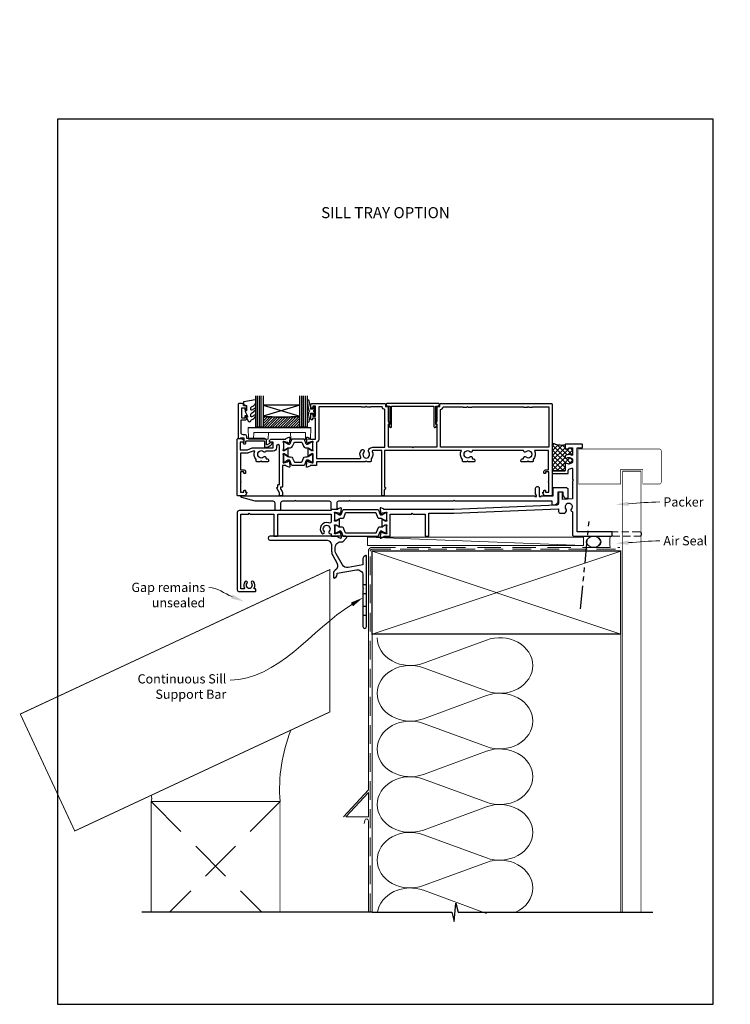
# Model space of a CAD drawing. Units: millimetres. Extents: x -373 to 1018, y -1004 to 568.
# Drawn here: x -373 to 12, y -1004 to -469 of the extents above; entities that cross this region are included whole.
import ezdxf
from ezdxf import colors
from ezdxf.entities.mleader import LeaderData, LeaderLine
from ezdxf.enums import TextEntityAlignment as Align
from ezdxf.math import Vec2, Vec3

# ---------------------------------------------------------------- set-up
doc = ezdxf.new("R2010")
doc.units = ezdxf.units.MM
doc.header["$MEASUREMENT"] = 0
doc.linetypes.add('DASHED', pattern=[19.05, 12.7, -6.35])
doc.linetypes.add('PHANTOM2', pattern=[1.25, 0.625, -0.125, 0.125, -0.125, 0.125, -0.125])
doc.layers.get('Defpoints').update_dxf_attribs({"color": 1})
for name, color, linetype in [('20715$0$APL Joinery', 2, 'Continuous'), ('27150$0$APL Joinery', 2, 'Continuous'), ('27705$0$APL Joinery', 2, 'Continuous'), ('28040$0$APL Joinery', 2, 'Continuous'), ('28855$0$APL Joinery', 2, 'Continuous'), ('9010550l$0$APL Joinery', 2, 'Continuous'), ('APL Border', 7, 'Continuous'), ('APL Glass', 7, 'Continuous'), ('APL Joinery', 2, 'Continuous')]:
    doc.layers.add(name, color=color, linetype=linetype)
doc.styles.add('Arial-Bold', font='arialbd.ttf')
doc.styles.add('General notes', font='arial.ttf', dxfattribs={"height": 3.5})

# ---------------------------------------------------------------- blocks, each defined once
blk = doc.blocks.new('sealant')
at = {"layer": 'APL Joinery', "color": 9, "lineweight": 20}
blk.add_lwpolyline([(-10.46, -7), (0, -7, -0.106806), (0, 0), (-10.46, 0)], format="xyb", dxfattribs=at)
at = {"layer": 'APL Joinery', "color": 9, "lineweight": 20, "extrusion": (0, 0, -1)}
blk.add_ellipse((-10.46, -3.5), major_axis=(4.77, 0), ratio=0.733157, start_param=-1.570796, end_param=1.570796, dxfattribs=at)
at = {"layer": 'APL Joinery', "color": 7, "lineweight": 25}
blk.add_ellipse((-10.46, -3.5), major_axis=(-4.56, 0), ratio=0.728665, dxfattribs=at)
blk = doc.blocks.new('*U30')
at = {"layer": 'APL Joinery', "color": 250, "lineweight": 5}
blk.add_line((116.82, 2), (-0.51, 6.6), dxfattribs=at)
at = {"layer": 'APL Joinery', "color": 2, "lineweight": 25, "flags": 128}
blk.add_lwpolyline([(-19.33, -3.47), (-17.1, -7.34, -0.400906), (-18.08, -11.37, 0.255755), (-19, -13.05), (-19, -15.2, 0.668179), (-18.15, -15.55), (-17.59, -14.99, 0.198912), (-17, -13.58), (-17, -13.05), (-6.52, -11.21, -0.466308), (-3, -14.16), (-3, -21.08, 0.198912), (-2.94, -21.22), (-2.6, -21.56), (-2.94, -21.9, 0.198912), (-3, -22.04), (-3, -42, 1), (-1, -42), (-1, -3.86, 0.668179), (-1.85, -3.5), (-2.41, -4.06, 0.198912), (-3, -5.48), (-3, -8.55), (-10.99, -9.96, -0.315299), (-14.11, -8.51), (-17.6, -2.47, -0.131652), (-18, -0.97), (-18, 1, -0.414214), (-15, 4), (-14.1, 4, 0.198912), (-13.93, 4.07), (-11.85, 6.15, 0.668179), (-12.21, 7), (-53.52, 7, 1), (-53.52, 5), (-23, 5, -0.414214), (-20, 2), (-20, -0.97, 0.131652)], format="xyb", close=True, dxfattribs=at)
at = {"layer": 'APL Joinery', "color": 7, "lineweight": 15}
blk.add_lwpolyline([(116.82, 6.6), (-0.51, 6.6), (-0.51, 2), (116.82, 2)], close=True, dxfattribs=at)
at = {"layer": 'APL Joinery', "color": 2, "lineweight": 25, "ltscale": 10}
for points in [[(-3, -19.06), (-1, -19.06)], [(-3, -24.06), (-1, -24.06)], [(-3, -30.86), (-1, -30.86)], [(-3, -35.86), (-1, -35.86)]]:
    blk.add_lwpolyline(points, dxfattribs=at)
blk = doc.blocks.new('9100143')
at = {"color": 8, "linetype": 'Continuous', "lineweight": 18}
for p, q in [((0.01, 6.22), (-0.21, 6)), ((-0.21, 6), (33.79, 6)), ((0, 0), (-0.21, 6)), ((33.46, 6.33), (0.12, 6.33)), ((33.57, 6.22), (33.79, 6)), ((33.58, 0), (33.79, 6)), ((2.67, 0), (0, 0)), ((2.67, 0), (2.79, 3.5)), ((2.79, 3.5), (30.79, 3.5)), ((10.67, 0), (10.79, 3.5)), ((22.91, 0), (22.79, 3.5)), ((30.91, 0), (30.79, 3.5)), ((10.67, 0), (2.67, 0)), ((30.91, 0), (22.91, 0)), ((33.58, 0), (30.91, 0))]:
    blk.add_line(p, q, dxfattribs=at)
at = {"color": 8, "linetype": 'Continuous', "lineweight": 18, "flags": 128}
for points in [[(0.01, 6.22), (0.05, 6.26), (0.09, 6.3), (0.11, 6.32), (0.12, 6.33), (0.12, 6.33)], [(33.46, 6.33), (33.46, 6.33), (33.49, 6.3), (33.52, 6.27), (33.57, 6.22)]]:
    blk.add_lwpolyline(points, dxfattribs=at)
blk = doc.blocks.new('20715')
at = {"layer": '20715$0$APL Joinery', "ltscale": 0.2}
blk.add_lwpolyline([(-14.8, -0.25), (-14.8, 0.6, -0.414214), (-14.5, 0.9), (-5.1, 0.9, -0.414214), (-4.8, 0.6), (-4.8, -2.2, 0.414214), (-4.4, -2.6), (-3.23, -2.6, 0.131652), (-3.08, -2.56), (-1.21, -1.48, 0.198912), (-0.74, -0.87), (-0.61, -0.38, 0.493145), (-0.9, 0), (-1.52, 0, 0.339454), (-1.81, -0.22), (-1.89, -0.5, -0.198912), (-2.03, -0.68), (-3.25, -1.39, -0.57735), (-3.7, -1.13), (-3.7, 1, 0.414214), (-4.7, 2), (-14.1, 2, -0.414214), (-14.4, 2.3), (-14.4, 3.1, 0.414214), (-15.4, 4.1), (-16.4, 4.1, -0.414214), (-17.4, 5.1), (-17.4, 12.2), (-15, 12.2, 0.414214), (-14.5, 12.7), (-14.5, 13.95, 1), (-15.5, 13.95), (-15.5, 13.2), (-17, 13.2), (-17, 18.7), (-15.5, 18.7), (-15.5, 17.95, 1), (-14.5, 17.95), (-14.5, 19.5, 0.414214), (-15, 20), (-16.2, 20), (-16.2, 20.6, 0.414214), (-16.6, 21), (-18.6, 21, 0.414214), (-19, 20.6), (-19, 2.25, 0.414214), (-18.75, 2), (-18.05, 2, 0.414214), (-17.8, 2.25), (-17.8, 2.5), (-16, 2.5), (-16, -0.03), (-16.21, -0.24, 0.668179), (-16, -0.75), (-15.3, -0.75, 0.414214)], format="xyb", close=True, dxfattribs=at)
blk = doc.blocks.new('*U28')
at = {"layer": 'APL Glass'}
h = blk.add_hatch(dxfattribs=at)
h.set_pattern_fill('_USER', color=8, angle=-45, style=0, pattern_type=0)
h.set_pattern_definition([(315, (-381.3063, -705.3385), (0.7071068, 0.7071068), [])])
edge = h.paths.add_edge_path()
edge.add_line((24, 0), (4, 0))
edge.add_line((4, 0), (4, 6))
edge.add_arc((14, 105.75), 100.25, 264.2746, 275.7247)
edge.add_line((24, 6), (24, 0))
at = {"layer": 'APL Glass', "color": 252}
for p, q in [((1, 0), (1, 17)), ((2, 0), (2, 17)), ((3, 0), (3, 17)), ((25, 0), (25, 17)), ((26, 0), (26, 17)), ((27, 0), (27, 17))]:
    blk.add_line(p, q, dxfattribs=at)
at = {"layer": 'APL Glass', "color": 7}
for points in [[(0, 17), (0, 0), (4, 0), (4, 17)], [(24, 17), (24, 0), (28, 0), (28, 17)]]:
    blk.add_lwpolyline(points, dxfattribs=at)
at = {"layer": 'APL Glass', "color": 9}
for points in [[(4, 6), (4, 12), (24, 12), (24, 6, -0.049996)], [(24, 0), (4, 0), (4, 6, 0.050002), (24, 6)]]:
    blk.add_lwpolyline(points, format="xyb", close=True, dxfattribs=at)
at = {"layer": 'APL Glass', "color": 252}
for points in [[(4, 12), (24, 6)], [(24, 12), (4, 6)]]:
    blk.add_lwpolyline(points, dxfattribs=at)
blk = doc.blocks.new('9010550l', base_point=(121.77, 118.46))
at = {"layer": '9010550l$0$APL Joinery', "color": 252, "linetype": 'Continuous', "flags": 128}
blk.add_lwpolyline([(128.22, 113.24, 0.434096), (127.86, 113.25, -0.153615), (126.17, 112.38, -0.464833), (125.87, 112.63), (125.87, 113.81, -0.291539), (126.16, 114.26, 0.122913), (128.34, 116.02, 0.315226), (128.36, 116.81), (128.31, 116.9, 0.363014), (127.94, 117.01, -0.12199), (126.19, 116, -0.49897), (125.87, 116.24), (125.87, 117.29, -0.31368), (126.2, 117.76, 0.178541), (128.41, 119.65, 0.127972), (128.47, 119.89), (128.47, 121.19, 0.460762), (128.19, 121.43), (121.99, 120.46, 0.394143), (121.78, 120.19), (121.93, 118.46), (123.47, 118.46), (123.47, 115.56), (122.97, 115.56, 0.548683), (122.75, 115.21), (123.97, 112.58), (123.97, 112.1), (123.71, 112.1, 0.57735), (123.51, 111.74), (124.6, 109.85, 0.248701), (125, 109.6, 0.310923), (125.9, 110.29, -0.20886), (126.16, 110.59, 0.142666), (128.4, 112.54, 0.332142), (128.37, 113.07)], format="xyb", close=True, dxfattribs=at)
blk = doc.blocks.new('27705')
at = {"layer": '27705$0$APL Joinery'}
blk.add_lwpolyline([(-3.25, 0.2), (-3.25, -10.96, 0.767327), (-2.32, -11.21), (-1.79, -10.3, 0.493145), (-1.97, -9.86), (-2.25, -9.79), (-2.25, 0.2), (-1.09, 0.2, 0.668179), (-0.54, 0.27), (-0.31, 1.12, 0.493145), (-0.6, 1.5), (-28.9, 1.5, 0.493145), (-29.19, 1.12), (-28.96, 0.27, 0.668179), (-28.41, 0.2), (-27.25, 0.2), (-27.25, -9.79), (-27.53, -9.86, 0.493145), (-27.71, -10.3), (-27.18, -11.21, 0.767327), (-26.25, -10.96), (-26.25, 0.2)], format="xyb", close=True, dxfattribs=at)
blk = doc.blocks.new('27150$0$9100370')
at = {"layer": '27150$0$APL Joinery', "color": 8}
blk.add_lwpolyline([(3.06, 0.9, -0.131652), (2.46, 1.06), (0.75, 2.05, 0.131652), (0.55, 2.1), (0.4, 2.1, 0.414214), (0, 1.7), (0, -1.7, 0.414214), (0.4, -2.1), (0.55, -2.1, 0.131652), (0.75, -2.05), (2.46, -1.06, -0.131652), (3.06, -0.9), (3.93, -0.9, 0.305731), (5.05, -0.15), (5.81, 1.75, -0.305731), (6.18, 2), (9.82, 2, -0.305731), (10.19, 1.75), (10.95, -0.15, 0.305731), (12.07, -0.9), (12.94, -0.9, -0.131652), (13.54, -1.06), (15.25, -2.05, 0.131652), (15.45, -2.1), (15.6, -2.1, 0.414214), (16, -1.7), (16, 1.7, 0.414214), (15.6, 2.1), (15.45, 2.1, 0.131652), (15.25, 2.05), (13.54, 1.06, -0.131652), (12.94, 0.9), (12.76, 0.9, -0.305731), (12.48, 1.09), (11.49, 3.55, 0.305731), (11.12, 3.8), (4.88, 3.8, 0.305731), (4.51, 3.55), (3.52, 1.09, -0.305731), (3.24, 0.9)], format="xyb", close=True, dxfattribs=at)
blk.add_lwpolyline([(10.19, 1.75), (10.19, 1.75)], dxfattribs=at)
blk = doc.blocks.new('27150$0$35115')
at = {"layer": '27150$0$APL Joinery'}
for points in [[(2, -8.65), (2, -10.65), (-1.21, -10.65, 0.361398), (-1.51, -10.89, -0.265514), (-1.7, -11.12), (-3.1, -11.63, -0.548619), (-3.5, -11.32), (-3.29, -8.93, -0.176327), (-3.2, -8.75), (-2.88, -8.42, -0.57735), (-2.46, -8.53), (-2.43, -8.65, 0.267949), (-2.25, -8.82), (-0.34, -9.34, 0.065543), (-0.26, -9.35), (-0.1, -9.35, 0.6885), (0.1, -8.82, -0.213422), (0, -8.6), (0, -5.38, -0.063254), (0.01, -5.31), (0.19, -4.6, 0.490314), (0, -4.35), (-0.52, -4.35, 0.137872), (-0.67, -4.39), (-1.93, -5.16, -0.361115), (-2.03, -5.46), (-2.12, -5.51, -0.585524), (-2.5, -5.3), (-2.5, -1.69, -0.585524), (-2.12, -1.48), (-2.03, -1.53, -0.361115), (-1.93, -1.83), (-0.67, -2.6, 0.137872), (-0.52, -2.65), (0, -2.65, 0.490314), (0.19, -2.4), (0.01, -1.68, -0.063254), (0, -1.61), (0, 1.61, -0.213422), (0.1, 1.83, 0.6885), (-0.1, 2.35), (-0.26, 2.35, 0.065543), (-0.34, 2.34), (-2.25, 1.83, 0.267949), (-2.43, 1.65), (-2.46, 1.54, -0.57735), (-2.88, 1.43), (-3.2, 1.76, -0.176327), (-3.29, 1.94), (-3.5, 4.33, -0.548619), (-3.1, 4.64), (-1.7, 4.13, -0.265514), (-1.51, 3.9, 0.361398), (-1.21, 3.65), (1.5, 3.65), (1.5, 15.05), (-0.2, 15.05), (-0.2, 14.35, -0.414214), (-0.5, 14.05), (-0.7, 14.05, -0.414214), (-1, 14.35), (-1, 16.8, -1), (0, 16.8), (0, 16.05), (1.5, 16.05), (1.5, 21.55), (0, 21.55), (0, 20.8, -1), (-1, 20.8), (-1, 22.35, -0.414214), (-0.5, 22.85), (39.2, 22.85, -0.414214), (39.5, 22.55), (39.5, 21.35), (40.7, 21.35, -0.414214), (41, 21.05), (41, 13.33), (41.71, 12.1, -0.57735), (41.45, 11.65), (41, 11.65), (41, -0.65), (53.85, -0.65), (54.25, -1.05), (54.65, -0.65), (67.5, -0.65), (67.5, 11.65), (67.05, 11.65, -0.57735), (66.79, 12.1), (67.5, 13.33), (67.5, 21.05, -0.414214), (67.8, 21.35), (69, 21.35), (69, 22.55, -0.414214), (69.3, 22.85), (129.7, 22.85, -0.414214), (130, 22.55), (130, -26.85, -0.414214), (129.7, -27.15), (126.2, -27.15, -0.267949), (125.5, -26.75), (124.84, -25.6, -0.57735), (125.1, -25.15), (125.5, -25.15), (125.5, -24.45, -0.414214), (125.8, -24.15), (126.1, -24.15, -0.414214), (126.4, -24.45), (126.4, -25.15), (128.2, -25.15), (128.2, -19.99, -0.57735), (128.2, -19.3), (128.2, -14.15), (126.4, -14.15), (126.4, -14.85, -0.414214), (126.1, -15.15), (125.8, -15.15, -0.414214), (125.5, -14.85), (125.5, -13.95, -0.414214), (126.3, -13.15), (128, -13.15), (128, -2.65), (120.29, -2.65, -0.348071), (119.7, -7.39), (119.7, -8.35, -0.414214), (119.4, -8.65), (117.4, -8.65), (117, -8.25), (116.6, -8.65), (113.3, -8.65, -0.414214), (113, -8.35), (113, -8.05, -0.414214), (114, -7.05), (114.12, -7.05, 0.45321), (114.42, -6.71, -0.69989), (115.75, -6.01, 0.380492), (118.21, -6.04, -0.143225), (118.67, -5.83, 0.319334), (118.67, -3.46, -0.143225), (118.21, -3.25, 0.380492), (115.75, -3.28, -0.671857), (114.41, -2.65), (86.59, -2.65, -0.671857), (85.25, -3.28, 0.380492), (82.79, -3.25, -0.143225), (82.33, -3.46, 0.319334), (82.33, -5.83, -0.143225), (82.79, -6.04, 0.380492), (85.25, -6.01, -0.69989), (86.58, -6.71, 0.45321), (86.88, -7.05), (87, -7.05, -0.414214), (88, -8.05), (88, -8.35, -0.414214), (87.7, -8.65), (84.4, -8.65), (84, -8.25), (83.6, -8.65), (81.6, -8.65, -0.414214), (81.3, -8.35), (81.3, -7.39, -0.348071), (80.71, -2.65), (39, -2.65), (39, -22.55), (39.2, -22.55, -0.57735), (39.46, -23), (38.8, -24.14), (38.8, -26.85, -0.414214), (38.5, -27.15), (37.8, -27.15, -0.414214), (37.5, -26.85), (37.5, -2.65), (32.57, -2.65, 0.551413), (32.29, -3.07, -0.304698), (31.7, -7.1), (31.7, -8.35, -0.414214), (31.4, -8.65), (29.5, -8.65), (29, -8.15), (28.5, -8.65)], [(30.19, -6.32, -0.143225), (30.4, -5.86, 0.380492), (30.37, -3.4, -0.326991), (30.26, -2.46), (30.47, -2.1, -0.267949), (32.64, -0.85), (39.2, -0.85), (39.2, 19.58, -0.319198), (37.73, 21.05), (31.48, 21.05, -0.317846), (31.2, 20.85), (29.5, 20.85), (29, 21.35), (28.5, 20.85), (26.8, 20.85, -0.317837), (26.52, 21.05), (3.3, 21.05), (3.3, 3.65, -0.333976), (2, 1.93), (2, -6.85), (25.77, -6.85, 0.579925), (26.03, -6.39, -0.329127), (26.45, -2.32, -1), (27.63, -3.4, 0.380492), (27.6, -5.86, -0.143225), (27.81, -6.32, 0.319334)], [(114.52, 21.05, 0.317837), (114.8, 20.85), (116.5, 20.85), (117, 21.35), (117.5, 20.85), (119.2, 20.85, 0.317837), (119.48, 21.05), (128.2, 21.05), (128.2, -0.85), (69.3, -0.85), (69.3, 19.58, 0.319198), (70.77, 21.05), (81.52, 21.05, 0.317837), (81.8, 20.85), (83.5, 20.85), (84, 21.35), (84.5, 20.85), (86.2, 20.85, 0.317837), (86.48, 21.05)]]:
    blk.add_lwpolyline(points, format="xyb", close=True, dxfattribs=at)
blk = doc.blocks.new('27150$0$35104')
at = {"layer": '27150$0$APL Joinery', "ltscale": 0.2}
blk.add_lwpolyline([(1.7, 4.13), (3.1, 4.64, -0.548619), (3.5, 4.33), (3.29, 1.94, -0.176327), (3.2, 1.76), (2.88, 1.43, -0.57735), (2.46, 1.54), (2.43, 1.65, 0.267949), (2.25, 1.83), (0.34, 2.34, 0.065543), (0.26, 2.35), (0.1, 2.35, 0.6885), (-0.1, 1.83, -0.213422), (0, 1.61), (0, -1.61, -0.063254), (-0.01, -1.68), (-0.19, -2.4, 0.490314), (0, -2.65), (0.52, -2.65, 0.137872), (0.67, -2.6), (1.93, -1.83, -0.361115), (2.03, -1.53), (2.12, -1.48, -0.585524), (2.5, -1.69), (2.5, -5.3, -0.585524), (2.12, -5.51), (2.03, -5.46, -0.361115), (1.93, -5.16), (0.67, -4.39, 0.137872), (0.52, -4.35), (0, -4.35, 0.490314), (-0.19, -4.6), (-0.01, -5.31, -0.063254), (0, -5.38), (0, -8.6, -0.213422), (-0.1, -8.82, 0.6885), (0.1, -9.35), (0.26, -9.35, 0.065543), (0.34, -9.34), (2.25, -8.82, 0.267949), (2.43, -8.65), (2.46, -8.53, -0.57735), (2.88, -8.42), (3.2, -8.75, -0.176327), (3.29, -8.93), (3.5, -11.32, -0.548619), (3.1, -11.63), (1.7, -11.12, -0.265514), (1.51, -10.89, 0.361398), (1.21, -10.65), (-0.5, -10.65), (-0.5, -22.25, -0.414214), (-0.8, -22.55), (-1.5, -22.55), (-1.5, -23.39), (-0.63, -24.89, -0.131652), (-0.5, -25.39), (-0.5, -26.85, -0.414214), (-0.8, -27.15), (-1.7, -27.15, -0.414214), (-2, -26.85), (-2, -25.52), (-3.46, -23, -0.57735), (-3.2, -22.55), (-3, -22.55), (-3, -21.35, -0.414214), (-2.7, -21.05), (-2, -21.05), (-2, -0.2, 1), (-3.7, -0.2), (-3.7, -1.15, -0.414214), (-5.5, -2.95), (-9.45, -2.95, -0.541635), (-10.75, -3.28, 0.380492), (-13.21, -3.25, -0.143225), (-13.67, -3.46, 0.319334), (-13.67, -5.83, -0.143225), (-13.21, -6.04, 0.380492), (-10.75, -6.01, -0.69989), (-9.42, -6.71, 0.45321), (-9.12, -7.05), (-9, -7.05, -0.414214), (-8, -8.05), (-8, -8.35, -0.414214), (-8.3, -8.65), (-11.6, -8.65), (-12, -8.25), (-12.4, -8.65), (-14.4, -8.65, -0.414214), (-14.7, -8.35), (-14.7, -7.39, -0.323338), (-15.45, -2.95), (-16.44, -2.95), (-19.02, -3.89, -0.087489), (-19.36, -3.95), (-23.2, -3.95), (-23.2, -13.15), (-21.3, -13.15, -0.414214), (-20.5, -13.95), (-20.5, -14.85, -0.414214), (-20.8, -15.15), (-21.1, -15.15, -0.414214), (-21.4, -14.85), (-21.4, -14.15), (-23.2, -14.15), (-23.2, -19.3, -0.57735), (-23.2, -19.99), (-23.2, -25.15), (-21.4, -25.15), (-21.4, -24.45, -0.414214), (-21.1, -24.15), (-20.8, -24.15, -0.414214), (-20.5, -24.45), (-20.5, -25.15), (-20.1, -25.15, -0.57735), (-19.84, -25.6), (-20.5, -26.75, -0.267949), (-21.2, -27.15), (-24.7, -27.15, -0.414214), (-25, -26.85), (-25, 3.55, -0.414214), (-24.7, 3.85), (-22.62, 3.85, -0.198912), (-22.41, 3.77), (-21.59, 2.94, -0.198912), (-21.5, 2.73), (-21.5, 2.15, -0.414214), (-21.8, 1.85), (-23.5, 1.85), (-23.5, -2.15), (-19.5, -2.15), (-16.92, -1.21, -0.087489), (-16.58, -1.15), (-5.5, -1.15), (-5.5, 1.85), (-7.2, 1.85, -0.414214), (-7.5, 2.15), (-7.5, 2.73, -0.198912), (-7.41, 2.94), (-6.79, 3.57, -0.198912), (-6.58, 3.65), (1.21, 3.65, 0.361398), (1.51, 3.9, -0.265514)], format="xyb", close=True, dxfattribs=at)
blk = doc.blocks.new('27150')
at = {"layer": '27150$0$APL Joinery'}
for name, p in [('27150$0$35115', (-130.5, 27.15)), ('27150$0$35104', (-146.5, 27.15)), ('27150$0$9100370', (-146.5, 27))]:
    blk.add_blockref(name, p, dxfattribs=at)
at = {"layer": '27150$0$APL Joinery', "xscale": -1, "rotation": 180}
blk.add_blockref('27150$0$9100370', (-146.5, 20.3), dxfattribs=at)
blk = doc.blocks.new('9210101')
at = {"layer": 'APL Joinery', "color": 252}
blk.add_lwpolyline([(1.05, 2.4), (0.75, 2.4, 0.414214), (0.5, 2.15), (0.5, 0.61, 0.356394), (0.6, 0.49, -0.816497), (0.6, -0.49, 0.356394), (0.5, -0.61), (0.5, -2.15, 0.414214), (0.75, -2.4), (1.05, -2.4, 0.414214), (1.3, -2.15), (1.3, -1.22, -0.414214), (1.43, -1.1), (2.68, -1.1, -0.620812), (2.77, -1.3), (2.53, -1.62, 0.233448), (2.49, -1.84), (3.51, -5.6, 0.936585), (4.49, -5.4), (3.85, -0.69, 0.270031), (3.29, -0.09, -0.414817), (3.29, 0.09, 0.270031), (3.85, 0.69), (4.49, 5.4, 0.936585), (3.51, 5.6), (2.49, 1.84, 0.233448), (2.53, 1.62), (2.77, 1.3, -0.620812), (2.68, 1.1), (1.43, 1.1, -0.414214), (1.3, 1.22), (1.3, 2.15, 0.414214)], format="xyb", close=True, dxfattribs=at)
blk = doc.blocks.new('28855')
at = {"layer": '28855$0$APL Joinery', "ltscale": 0.2}
blk.add_lwpolyline([(-159.18, -2.97), (-166.58, -0.98, -0.876976), (-166.45, 0), (-7.75, 0, -0.414214), (-7.45, -0.3), (-6.45, -0.3), (-6.45, 0.2), (-6.95, 1.07), (-6.95, 4.2, -0.414214), (-6.15, 5), (-5.75, 5, -0.414214), (-4.95, 4.2), (-4.95, -0.3), (-3.95, -0.3, -0.414214), (-3.65, 0), (2.55, 0), (2.55, 4.2, -0.414214), (2.85, 4.5), (9.55, 4.5, -0.414214), (10.55, 3.5), (10.55, -1.2, -0.414214), (10.25, -1.5), (9.21, -1.5, -0.250765), (8.96, -1.37), (8.1, -0.08, -0.148069), (8.05, 0.09), (8.05, 2), (5.05, 2), (5.05, -3.1, -0.414214), (3.05, -5.1), (2.55, -5.1, -0.414214), (2.05, -4.6), (2.05, -3), (-50.65, -3), (-51.15, -2.5), (-51.65, -3), (-107.65, -3), (-108.15, -2.5), (-108.65, -3), (-113.95, -3, 0.414214), (-114.95, -4), (-114.95, -7.2, -0.414214), (-115.25, -7.5), (-117.65, -7.5, -0.414214), (-117.95, -7.2), (-117.95, -4, 0.414214), (-118.95, -3), (-136.95, -3), (-137.45, -2.5), (-137.95, -3), (-144.45, -3, 0.414214), (-145.45, -4), (-145.45, -7, -0.414214), (-146.45, -8), (-147.45, -8, -0.414214), (-148.45, -7), (-148.45, -4, 0.414214), (-149.45, -3), (-158.92, -3, -0.065543)], format="xyb", close=True, dxfattribs=at)
blk = doc.blocks.new('28040$0$35302')
at = {"layer": '28040$0$APL Joinery', "ltscale": 0.2}
blk.add_lwpolyline([(1.21, 3.65), (-1.7, 3.65, 0.414214), (-2, 3.35), (-2, 3.15), (-52, 3.15, 0.414214), (-53, 2.15), (-53, -39.85, 0.414214), (-52, -40.85), (-43.3, -40.85, 0.414214), (-43, -40.55), (-43, -39.65, 0.414214), (-43.3, -39.35), (-43.64, -39.35, -0.581716), (-43.9, -38.89, 0.322511), (-44.21, -35.37, 1), (-45.34, -36.35, -0.375946), (-45.36, -38.36, 0.19915), (-45.54, -38.87, -0.290157), (-47.46, -38.87, 0.19915), (-47.64, -38.36, -0.375946), (-47.66, -36.35, 1), (-48.79, -35.37, 0.32251), (-49.1, -38.89, -0.581716), (-49.36, -39.35), (-51, -39.35), (-51, 1.15), (-47, 1.15), (-46.5, 1.65), (-46, 1.15), (-33.2, 1.15), (-33.2, -10.55, 0.414214), (-32.9, -10.85), (-31.3, -10.85, 0.414214), (-31, -10.55), (-31, 1.15), (-2, 1.15), (-2, -2.66, -0.518899), (-3.34, -3.6, 0.782186), (-7.05, -9.17, 1), (-5.87, -8.09, -0.380492), (-5.9, -5.63, 0.143225), (-5.69, -5.17, -0.319334), (-3.31, -5.17, 0.143225), (-3.1, -5.63, -0.380492), (-3.13, -8.09, 0.734874), (-2.37, -9.41, -0.481352), (-2, -9.71), (-2, -10.55, 0.414214), (-1.7, -10.85), (1.21, -10.85, -0.361398), (1.51, -11.09, 0.265514), (1.7, -11.32), (3.1, -11.83, 0.548619), (3.5, -11.52), (3.29, -9.13, 0.176327), (3.2, -8.95), (2.88, -8.62, 0.57735), (2.46, -8.73), (2.43, -8.85, -0.267949), (2.25, -9.02), (0.34, -9.54, -0.065543), (0.26, -9.55), (0.1, -9.55, -0.6885), (-0.1, -9.02, 0.213422), (0, -8.8), (0, -5.58, 0.063254), (-0.01, -5.51), (-0.19, -4.8, -0.490314), (0, -4.55), (0.52, -4.55, -0.137872), (0.67, -4.59), (1.93, -5.36, 0.361115), (2.03, -5.66), (2.12, -5.71, 0.585524), (2.5, -5.5), (2.5, -1.69, 0.585524), (2.12, -1.48), (2.03, -1.53, 0.361115), (1.93, -1.83), (0.67, -2.6, -0.137872), (0.52, -2.65), (0, -2.65, -0.490314), (-0.19, -2.4), (-0.01, -1.68, 0.063254), (0, -1.61), (0, 1.61, 0.213422), (-0.1, 1.83, -0.6885), (0.1, 2.35), (0.26, 2.35, -0.065543), (0.34, 2.34), (2.25, 1.83, -0.267949), (2.43, 1.65), (2.46, 1.54, 0.57735), (2.88, 1.43), (3.2, 1.76, 0.176327), (3.29, 1.94), (3.5, 4.33, 0.548619), (3.1, 4.64), (1.7, 4.13, 0.265514), (1.51, 3.9, -0.361398), (1.21, 3.65)], format="xyb", dxfattribs=at)
blk = doc.blocks.new('28040$0$9100372')
at = {"layer": '28040$0$APL Joinery', "color": 8}
blk.add_lwpolyline([(27.6, -2.1), (27.39, -2.1, -0.131652), (27.29, -2.07), (25.55, -1.07, 0.131652), (25.3, -1), (23.89, -1, -0.310508), (23.42, -0.68), (22.43, 1.91, 0.310508), (22.15, 2.1), (5.85, 2.1, 0.310508), (5.57, 1.91), (4.58, -0.68, -0.310508), (4.11, -1), (2.7, -1, 0.131652), (2.45, -1.07), (0.71, -2.07, -0.131652), (0.61, -2.1), (0.4, -2.1, -0.414214), (0, -1.7), (0, 1.7, -0.414214), (0.4, 2.1), (0.61, 2.1, -0.131652), (0.71, 2.07), (2.45, 1.07, 0.131652), (2.7, 1), (3.09, 1, 0.310508), (3.37, 1.19), (4.29, 3.58, -0.310508), (4.75, 3.9), (23.25, 3.9, -0.310508), (23.71, 3.58), (24.63, 1.19, 0.310508), (24.91, 1), (25.3, 1, 0.131652), (25.55, 1.07), (27.29, 2.07, -0.131652), (27.39, 2.1), (27.6, 2.1, -0.414214), (28, 1.7), (28, -1.7, -0.414214)], format="xyb", close=True, dxfattribs=at)

msp = doc.modelspace()

# ---------------------------------------------------------------- hatches: boundary and pattern name
at = {"layer": 'APL Joinery'}
h = msp.add_hatch(dxfattribs=at)
h.set_pattern_fill('ANSI37', color=8, scale=0.6)
h.set_pattern_definition([(45, (-218.696, -390.482), (-1.347038, 1.347038), []), (135, (-218.696, -390.482), (-1.347038, -1.347038), [])])
edge = h.paths.add_edge_path()
edge.add_arc((-75.26, -708.72), 3.35, 62.241, 126.6564, ccw=False)
edge.add_arc((-73.56, -705.49), 0.3, 242.241, 360)
edge.add_line((-73.26, -705.49), (-73.26, -701.72))
edge.add_line((-73.26, -701.72), (-75.26, -701.72))
edge.add_line((-75.26, -701.72), (-75.26, -702.27))
edge.add_line((-75.26, -702.27), (-77.26, -702.27))
edge.add_line((-77.26, -702.27), (-77.26, -700.02))
edge.add_arc((-79.15, -689.12), 11.06, 242.4963, 279.8635, ccw=False)
edge.add_line((-84.26, -698.93), (-84.26, -714.22))
edge.add_line((-84.26, -714.22), (-77.26, -714.22))
edge.add_line((-77.26, -714.22), (-77.26, -710.52))
edge.add_arc((-76.76, -710.52), 0.5, 50.335, 180, ccw=False)
edge.add_arc((-75.26, -708.72), 1.85, 230.335, 310.8967)
edge.add_arc((-75.37, -708.55), 2.05, 310.0821, 389.7747)
edge.add_arc((-73.46, -706.64), 0.9, 229.1033, 261.7063, ccw=False)
edge.add_arc((-75.26, -708.72), 1.85, 49.1033, 129.665)
edge.add_arc((-76.76, -706.91), 0.5, 180, 309.665, ccw=False)
edge.add_line((-77.26, -706.91), (-77.26, -706.03))

# ---------------------------------------------------------------- linework, layer by layer
at = {"layer": '28040$0$APL Joinery', "ltscale": 0.2}
msp.add_lwpolyline([(-51.76, -747.22), (-70.76, -747.22), (-70.76, -701.72), (-68.06, -701.72, 0.414214), (-67.76, -701.42), (-67.76, -700.02, 0.414214), (-68.06, -699.72), (-76.96, -699.72, 0.414214), (-77.26, -700.02), (-77.26, -701.97, 0.414214), (-76.96, -702.27), (-75.56, -702.27, 0.414214), (-75.26, -701.97), (-75.26, -701.72), (-73.26, -701.72), (-73.26, -705.49, -0.564385), (-73.7, -705.75, 0.275604), (-77.13, -705.93, 0.249909), (-77.26, -706.18), (-77.26, -706.91, 0.635017), (-76.44, -707.29, -0.366748), (-74.05, -707.32, 0.143225), (-73.59, -707.53, -0.319334), (-73.59, -709.9, 0.143225), (-74.05, -710.11, -0.366748), (-76.44, -710.14, 0.635017), (-77.26, -710.52), (-77.26, -714.22), (-83.96, -714.22, 0.414214), (-84.26, -714.52), (-84.26, -715.42, 0.414214), (-83.96, -715.72), (-75.86, -715.72, 0.414214), (-75.56, -715.42), (-75.56, -714.02, -0.376283), (-74.69, -713.03, 0.060838), (-73.67, -712.76, -0.528601), (-73.26, -713.04), (-73.26, -718.72), (-72.76, -719.22), (-73.26, -719.72), (-73.26, -729.37), (-78.76, -729.66), (-78.76, -726.02, 0.414214), (-79.06, -725.72), (-80.46, -725.72, 0.414214), (-80.76, -726.02), (-80.76, -731.76, -0.401433), (-81.72, -732.76), (-137.76, -735.22), (-175.47, -735.22, -0.361398), (-175.76, -734.97, 0.265514), (-175.96, -734.74), (-177.36, -734.23, 0.548619), (-177.76, -734.54), (-177.55, -736.93, 0.176327), (-177.46, -737.11), (-177.14, -737.44, 0.57735), (-176.72, -737.33), (-176.69, -737.22, -0.267949), (-176.51, -737.04), (-174.6, -736.53, -0.065543), (-174.52, -736.52), (-174.36, -736.52, -0.6885), (-174.16, -737.04, 0.213422), (-174.26, -737.26), (-174.26, -740.48, 0.063254), (-174.25, -740.55), (-174.07, -741.27, -0.490314), (-174.26, -741.52), (-174.78, -741.52, -0.137872), (-174.93, -741.47), (-176.19, -740.7, 0.361115), (-176.29, -740.4), (-176.38, -740.35, 0.585524), (-176.76, -740.56), (-176.76, -744.37, 0.585524), (-176.38, -744.58), (-176.29, -744.53, 0.361115), (-176.19, -744.23), (-174.93, -743.46, -0.137872), (-174.78, -743.42), (-174.26, -743.42, -0.490314), (-174.07, -743.67), (-174.25, -744.38, 0.063254), (-174.26, -744.45), (-174.26, -747.67, 0.213422), (-174.16, -747.89, -0.6885), (-174.36, -748.42), (-174.52, -748.42, -0.065543), (-174.6, -748.41), (-176.51, -747.89, -0.267949), (-176.69, -747.72), (-176.72, -747.6, 0.57735), (-177.14, -747.49), (-177.46, -747.82, 0.176327), (-177.55, -748), (-177.76, -750.39, 0.548619), (-177.36, -750.7), (-175.96, -750.19, 0.265514), (-175.76, -749.96, -0.361398), (-175.47, -749.72), (-172.56, -749.72, 0.414214), (-172.26, -749.42), (-172.26, -737.72), (-160.76, -737.72), (-160.26, -737.22), (-159.76, -737.72), (-153.26, -737.72), (-153.26, -749.42, 0.414214), (-152.96, -749.72), (-151.56, -749.72, 0.414214), (-151.26, -749.42), (-151.26, -737.22), (-137.74, -737.22, 0.010958), (-137.69, -737.21), (-80.76, -734.72), (-80.76, -736.22, 0.414214), (-79.76, -737.22), (-77.86, -737.22, 0.267949), (-76.99, -736.72), (-76.52, -735.9, 0.326991), (-76.63, -734.96, -0.380492), (-76.66, -732.5, 0.143225), (-76.45, -732.05, -0.319334), (-74.07, -732.05, 0.143225), (-73.86, -732.5, -0.380492), (-73.89, -734.96, 0.571381), (-73.49, -736.28, -0.346976), (-73.26, -736.57), (-73.26, -748.72, 0.414214), (-72.26, -749.72), (-52.16, -749.72), (-51.76, -749.32)], format="xyb", close=True, dxfattribs=at)
at = {"layer": 'APL Joinery', "color": 8}
msp.add_line((-84.26, -714.22), (-77.26, -714.22), dxfattribs=at)
at = {"layer": 'APL Joinery', "color": 8, "linetype": 'PHANTOM2', "ltscale": 20}
msp.add_line((-68.84, -788.98), (-64.23, -741.21), dxfattribs=at)
at = {"layer": 'APL Joinery', "color": 250, "lineweight": 5}
for p, q in [((-154.13, -818.53), (-120, -805.98)), ((-120, -833.62), (-154.13, -821.07)), ((-154.13, -848.71), (-120, -836.16)), ((-120, -863.79), (-154.13, -851.24)), ((-154.13, -878.88), (-120, -866.33)), ((-154.13, -881.41), (-120, -893.97)), ((-120, -896.5), (-154.13, -909.05)), ((-120, -924.14), (-154.13, -911.59)), ((-154.13, -939.22), (-120, -926.67)), ((-154.13, -941.76), (-120, -954.31))]:
    msp.add_line(p, q, dxfattribs=at)
at = {"layer": 'APL Joinery', "color": 7, "lineweight": 25, "const_width": 0.3}
msp.add_lwpolyline([(-70, -721.35), (-47.06, -721.35), (-47.06, -713.35), (-35.06, -713.35), (-35.06, -721.35), (-26.06, -721.35, 0.414214), (-25.06, -720.35), (-25.06, -703.35, 0.414214), (-26.06, -702.35), (-70, -702.35)], format="xyb", close=True, dxfattribs=at)
at = {"layer": 'APL Joinery', "color": 7, "lineweight": 25, "const_width": 0.4}
msp.add_lwpolyline([(-36.06, -953.71), (-36.06, -714.35), (-46.06, -714.35), (-46.06, -953.71)], dxfattribs=at)
at = {"layer": 'APL Joinery', "color": 8, "linetype": 'DASHED', "lineweight": 5, "ltscale": 0.3}
msp.add_lwpolyline([(-51.76, -749.32), (-51.36, -749.72), (-37.01, -749.72, 1), (-37.01, -747.22), (-51.76, -747.22)], format="xyb", dxfattribs=at)
at = {"layer": 'APL Joinery', "color": 7, "linetype": 'DASHED', "lineweight": 13}
msp.add_lwpolyline([(-184.06, -807.72), (-184.06, -757.72, -0.414214), (-182.06, -755.72), (-47.51, -755.72)], format="xyb", dxfattribs=at)
at = {"layer": 'APL Joinery', "color": 8, "linetype": 'DASHED', "lineweight": 5, "ltscale": 0.8}
msp.add_lwpolyline([(-183.06, -953.71), (-183.06, -757.72, -0.414214), (-182.06, -756.72), (-48.06, -756.72)], format="xyb", dxfattribs=at)
at = {"layer": 'APL Joinery', "color": 7, "lineweight": 35, "const_width": 0.7}
msp.add_lwpolyline([(-182.06, -757.72), (-47.06, -757.72), (-47.06, -802.72), (-182.06, -802.72)], close=True, dxfattribs=at)
at = {"layer": 'APL Joinery', "color": 250, "lineweight": 5}
for points in [[(-182.06, -757.72), (-47.06, -802.72)], [(-47.06, -757.72), (-182.06, -802.72)], [(-182.06, -802.72), (-182.06, -953.71)], [(-47.06, -802.72), (-47.06, -953.71)]]:
    msp.add_lwpolyline(points, dxfattribs=at)
at = {"layer": 'APL Joinery', "color": 7, "lineweight": 30, "const_width": 0.5}
msp.add_lwpolyline([(-205.06, -767.78), (-205.06, -845.02), (-343.52, -909.58), (-373.1, -846.14)], close=True, dxfattribs=at)
at = {"layer": 'APL Joinery', "color": 7, "lineweight": 20, "ltscale": 1.8}
msp.add_lwpolyline([(-184.06, -767.19), (-184.06, -887.19), (-197.65, -901.86)], dxfattribs=at)
at = {"layer": 'APL Joinery', "color": 7, "lineweight": 18, "ltscale": 1.8}
msp.add_lwpolyline([(-196.29, -901.86), (-184.06, -888.66), (-184.06, -901.86)], close=True, dxfattribs=at)
at = {"layer": 'APL Joinery', "color": 7, "lineweight": 30, "const_width": 0.5}
msp.add_lwpolyline([(-302.06, -953.71), (-302.06, -893.62), (-232.06, -893.62), (-232.06, -953.71)], dxfattribs=at)
at = {"layer": 'APL Joinery', "color": 8, "linetype": 'DASHED', "lineweight": 5, "ltscale": 1.8}
for points in [[(-302.06, -893.62), (-241.97, -953.71)], [(-232.06, -893.62), (-292.15, -953.71)]]:
    msp.add_lwpolyline(points, dxfattribs=at)
at = {"layer": 'APL Joinery', "color": 7, "lineweight": 20, "ltscale": 1.8}
msp.add_lwpolyline([(-186.4, -905.48), (-186.04, -903.82, -0.899059), (-184.06, -904.03), (-184.06, -953.71)], format="xyb", dxfattribs=at)
at = {"layer": 'APL Joinery', "color": 9, "ltscale": 0.7}
msp.add_lwpolyline([(-182.06, -953.71), (-138.81, -953.71), (-137.56, -958.71), (-136.56, -948.71), (-135.31, -953.71), (-29.66, -953.71)], dxfattribs=at)
at = {"layer": 'APL Joinery', "color": 9}
msp.add_lwpolyline([(-182.06, -953.71), (-307.06, -953.71)], dxfattribs=at)
at = {"layer": 'APL Joinery', "color": 8}
msp.add_arc((-79.15, -689.12), 11.06, 242.4963, 279.8635, dxfattribs=at)
at = {"layer": 'APL Joinery', "color": 7, "lineweight": 5, "ltscale": 1.8}
msp.add_arc((-145.13, -887.01), 87.18, 158.3591, 184.3521, dxfattribs=at)
at = {"layer": 'APL Joinery', "lineweight": 5, "ltscale": 1.8}
msp.add_arc((-306.04, -891.99), 4.31, 337.637, 23.5491, dxfattribs=at)
at = {"layer": 'APL Joinery', "color": 250, "lineweight": 5, "extrusion": (0, 0, -1)}
for centre, major_axis, start_param, end_param in [((-161.34, -804.72), (-17.97, 0), 4.299595, 6.283185), ((-161.34, -834.89), (17.97, 0), 1.158003, 3.141592), ((-161.34, -865.06), (-17.97, 0), 4.299595, 6.283185), ((-112.79, -880.15), (-17.97, 0), 3.141593, 5.125182), ((-161.34, -895.23), (-17.97, 0), 4.299595, 6.283185), ((-112.79, -910.32), (-17.97, 0), 1.158004, 3.141593), ((-161.34, -925.41), (-17.97, 0), 4.299595, 6.283185), ((-112.79, -940.49), (-17.97, 0), 3.141593, 4.209617)]:
    msp.add_ellipse(centre, major_axis=major_axis, ratio=0.839632, start_param=start_param, end_param=end_param, dxfattribs=at)
at = {"layer": 'APL Joinery', "color": 250, "lineweight": 5}
for centre, major_axis, start_param, end_param in [((-112.79, -819.8), (-17.97, 0), 3.141593, 5.125182), ((-161.34, -834.89), (-17.97, 0), 4.299595, 6.283185), ((-112.79, -819.8), (17.97, 0), 4.299596, 6.283185), ((-112.79, -849.97), (17.97, 0), 0, 1.98359), ((-161.34, -865.06), (-17.97, 0), 4.299595, 6.283185), ((-112.79, -849.97), (-17.97, 0), 1.158004, 3.141593), ((-112.79, -880.15), (-17.97, 0), 3.141593, 5.125182), ((-161.34, -895.23), (-17.97, 0), 4.299595, 6.283185), ((-161.34, -925.41), (-17.97, 0), 4.299595, 6.283185), ((-112.79, -910.32), (-17.97, 0), 1.158004, 3.141593), ((-112.79, -940.49), (-17.97, 0), 3.141593, 5.125182), ((-161.34, -955.58), (-17.97, 0), 4.299595, 6.159117)]:
    msp.add_ellipse(centre, major_axis=major_axis, ratio=0.839632, start_param=start_param, end_param=end_param, dxfattribs=at)
at = {"layer": 'Defpoints', "color": 8}
msp.add_lwpolyline([(-352.81, -1003.62), (3.19, -1003.62), (3.19, -523.34), (-352.81, -523.34)], close=True, dxfattribs=at)

# ---------------------------------------------------------------- block references
at = {"layer": '28040$0$APL Joinery'}
for name, p in [('28040$0$35302', (-202.26, -738.87)), ('28040$0$9100372', (-202.26, -739.12))]:
    msp.add_blockref(name, p, dxfattribs=at)
at = {"layer": '28040$0$APL Joinery', "xscale": -1, "rotation": 180}
msp.add_blockref('28040$0$9100372', (-202.26, -745.82), dxfattribs=at)
at = {"layer": 'APL Border', "rotation": 180}
msp.add_blockref('9210101', (-212.76, -681.77), dxfattribs=at)
at = {"layer": 'APL Joinery'}
for name, p in [('27150', (-83.76, -727.72)), ('20715', (-235.76, -698.72)), ('9010550l', (-251.96, -678.72)), ('27705', (-145.22, -679.22)), ('9100143', (-249.1, -696.92)), ('28855', (-86.31, -727.72)), ('*U30', (-184.06, -756.72))]:
    msp.add_blockref(name, p, dxfattribs=at)
at = {"layer": 'APL Joinery', "xscale": -1}
msp.add_blockref('*U28', (-217.26, -690.58), dxfattribs=at)
at = {"layer": 'APL Joinery', "xscale": -0.8692709571281665, "yscale": 0.8692709571281665, "zscale": 0.8692709571281665, "rotation": 180}
msp.add_blockref('sealant', (-52.72, -755.76), dxfattribs=at)

# ---------------------------------------------------------------- texts
at = {"layer": 'APL Joinery', "color": 7, "style": 'Arial-Bold'}
msp.add_text('SILL TRAY OPTION', height=6, dxfattribs=at).set_placement((-174.81, -574.1), align=Align.MIDDLE_CENTER)

# ---------------------------------------------------------------- leaders
at = {"layer": 'APL Joinery', "color": 7}
ml = msp.add_multileader_mtext('Standard', dxfattribs=at)
ml.set_content('{\\C7;Rebated Concrete}', color=3, style='General notes')
ml.set_leader_properties(color=7, lineweight=13)
ml.build(insert=Vec2(0, 0))
ml.multileader.update_dxf_attribs({"leader_type": 2, "dogleg_length": 10, "arrow_head_size": 7})
ctx = ml.context
ctx.base_point, ctx.char_height, ctx.arrow_head_size, ctx.plane_origin = Vec3(320.85, -802.34), 5, 7, Vec3(536.76, -707.38)
notes = []
notes.append((ctx, [(0, (0, 0, 0), (0, 0), (1, 0), 1, [])]))
ctx.mtext.insert, ctx.mtext.width, ctx.mtext.defined_height, ctx.mtext.line_spacing_style, ctx.mtext.flow_direction = Vec3(322.85, -799.8), 45.6244, 6.82, 2, 5
ml = msp.add_multileader_mtext('Standard', dxfattribs=at)
ml.set_content('{\\C7;Packer}', color=3, style='General notes')
ml.set_leader_properties(color=7, lineweight=13)
ml.build(insert=Vec2(0, 0))
ml.multileader.update_dxf_attribs({"leader_type": 2, "dogleg_length": 10, "arrow_head_size": 7})
ctx = ml.context
ctx.base_point, ctx.char_height, ctx.arrow_head_size, ctx.plane_origin = Vec3(-25.9, -731.08), 5, 7, Vec3(241.94, -603.47)
notes.append((ctx, [(0, (1, 1, 0), (-35.9, -731.08), (1, 0), 10, [(1, [(-49.79, -732.48)], 0, [])])]))
ctx.mtext.insert, ctx.mtext.width, ctx.mtext.defined_height, ctx.mtext.line_spacing_style, ctx.mtext.flow_direction = Vec3(-23.9, -728.54), 28.8154, 6.82, 2, 5
ml = msp.add_multileader_mtext('Standard', dxfattribs=at)
ml.set_content('{\\C7;Air Seal}', color=3, style='General notes')
ml.set_leader_properties(color=7, lineweight=13)
ml.build(insert=Vec2(0, 0))
ml.multileader.update_dxf_attribs({"leader_type": 2, "dogleg_length": 10, "arrow_head_size": 7})
ctx = ml.context
ctx.base_point, ctx.char_height, ctx.arrow_head_size, ctx.plane_origin = Vec3(-25.9, -752.16), 5, 7, Vec3(241.94, -624.55)
notes.append((ctx, [(0, (1, 1, 0), (-35.9, -752.16), (1, 0), 10, [(1, [(-49.79, -753.56)], 0, [])])]))
ctx.mtext.insert, ctx.mtext.width, ctx.mtext.defined_height, ctx.mtext.line_spacing_style, ctx.mtext.flow_direction = Vec3(-23.9, -749.62), 28.8154, 6.82, 2, 5
at = {"layer": 'APL Joinery', "color": 7, "lineweight": 5}
ml = msp.add_multileader_mtext('Standard', dxfattribs=at)
ml.set_content('{\\C7;Gap remains unsealed}', color=3, style='General notes')
ml.set_leader_properties(color=7, lineweight=13)
ml.build(insert=Vec2(0, 0))
ml.multileader.update_dxf_attribs({"leader_type": 2, "dogleg_length": 10, "arrow_head_size": 7})
ctx = ml.context
ctx.base_point, ctx.char_height, ctx.arrow_head_size, ctx.plane_origin = Vec3(-313.99, -777.45), 5, 7, Vec3(-81.73, -654.38)
ctx.text_align_type = 2
notes.append((ctx, [(1, (1, 1, 0), (-260.64, -777.45), (-1, 0), 10, [(1, [(-251.63, -785.04)], 0, [])])]))
ctx.mtext.insert, ctx.mtext.width, ctx.mtext.defined_height, ctx.mtext.alignment, ctx.mtext.line_spacing_style, ctx.mtext.flow_direction = Vec3(-272.64, -774.9), 61.542, 6.82, 3, 2, 5
ml = msp.add_multileader_mtext('Standard', dxfattribs=at)
ml.set_content('{\\C7;Continuous Sill Support Bar}', color=3, style='General notes')
ml.set_leader_properties(color=7, lineweight=13)
ml.build(insert=Vec2(0, 0))
ml.multileader.update_dxf_attribs({"leader_type": 2, "dogleg_length": 10, "arrow_head_size": 7})
ctx = ml.context
ctx.base_point, ctx.char_height, ctx.arrow_head_size, ctx.plane_origin = Vec3(-308.97, -827.74), 5, 7, Vec3(-81.62, -693.44)
ctx.text_align_type = 2
notes.append((ctx, [(1, (1, 1, 0), (-249.22, -827.74), (-1, 0), 10, [(1, [(-187.06, -782.99)], 0, [])])]))
ctx.mtext.insert, ctx.mtext.width, ctx.mtext.defined_height, ctx.mtext.alignment, ctx.mtext.line_spacing_style, ctx.mtext.flow_direction = Vec3(-261.22, -824.54), 61.542, 6.82, 3, 2, 5
for ctx, leaders in notes:
    for number, flags, end, landing, length, lines in leaders:
        leader = LeaderData()
        leader.index, (leader.has_last_leader_line, leader.has_dogleg_vector, leader.attachment_direction) = number, flags
        leader.last_leader_point, leader.dogleg_vector, leader.dogleg_length = Vec3(end), Vec3(landing), length
        for number, points, colour, breaks in lines:
            line = LeaderLine()
            line.index, line.vertices, line.color, line.breaks = number, Vec3.list(points), colors.encode_raw_color(colour), breaks
            leader.lines.append(line)
        ctx.leaders.append(leader)

doc.saveas('drawing.dxf')
